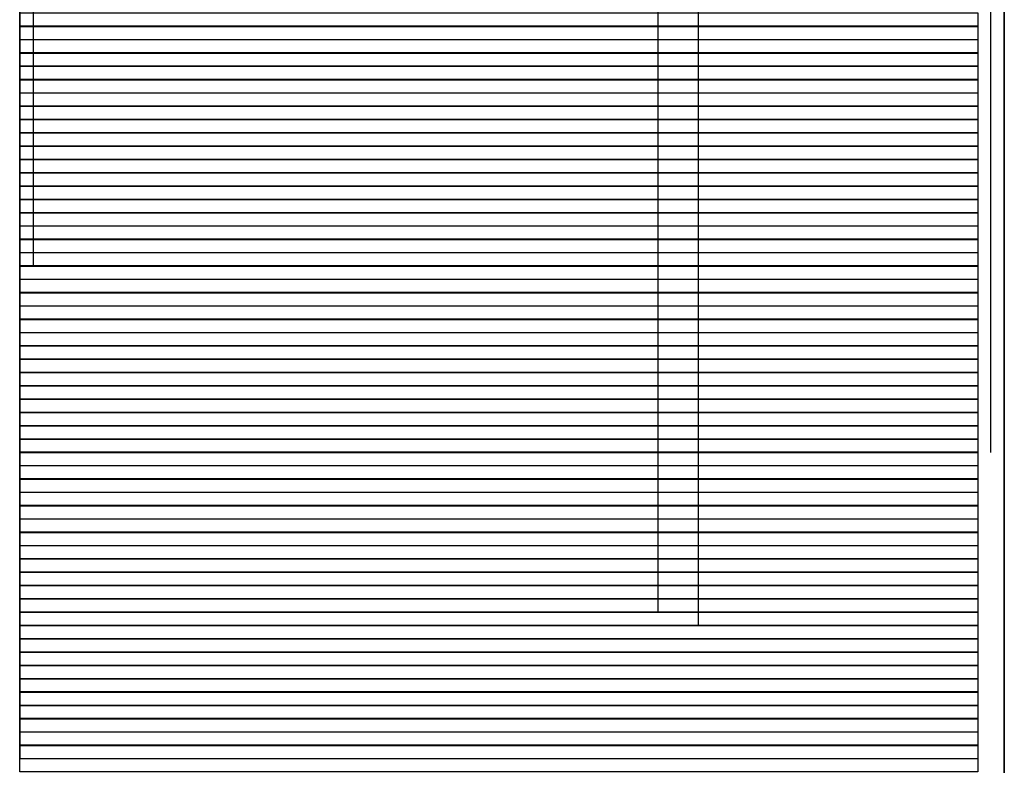
# Model space of a CAD drawing. Units: inches. Extents: x -3.4 to 24.7, y 5.3 to 25.
# Drawn here: x 16.4 to 16.7, y 6.3 to 6.6 of the extents above; entities that cross this region are included whole.
import ezdxf

# ---------------------------------------------------------------- set-up
doc = ezdxf.new("R2010")
doc.units = ezdxf.units.IN
doc.header["$MEASUREMENT"] = 0
doc.layers.add('Capa 1', color=7, linetype='Continuous')
picture_1 = doc.add_image_def('image4880.png', size_in_pixel=(72, 1))
picture_2 = doc.add_image_def('image4881.png', size_in_pixel=(72, 1))
picture_3 = doc.add_image_def('image4882.png', size_in_pixel=(72, 1))
picture_4 = doc.add_image_def('image4883.png', size_in_pixel=(72, 1))
picture_5 = doc.add_image_def('image4884.png', size_in_pixel=(72, 1))
picture_6 = doc.add_image_def('image4885.png', size_in_pixel=(72, 1))
picture_7 = doc.add_image_def('image4886.png', size_in_pixel=(72, 1))
picture_8 = doc.add_image_def('image4887.png', size_in_pixel=(72, 1))
picture_9 = doc.add_image_def('image4888.png', size_in_pixel=(72, 1))
picture_10 = doc.add_image_def('image4889.png', size_in_pixel=(72, 1))
picture_11 = doc.add_image_def('image4890.png', size_in_pixel=(72, 1))
picture_12 = doc.add_image_def('image4891.png', size_in_pixel=(72, 1))
picture_13 = doc.add_image_def('image4892.png', size_in_pixel=(72, 1))
picture_14 = doc.add_image_def('image4893.png', size_in_pixel=(72, 1))
picture_15 = doc.add_image_def('image4894.png', size_in_pixel=(72, 1))
picture_16 = doc.add_image_def('image4895.png', size_in_pixel=(72, 1))
picture_17 = doc.add_image_def('image4896.png', size_in_pixel=(72, 1))
picture_18 = doc.add_image_def('image4897.png', size_in_pixel=(72, 1))
picture_19 = doc.add_image_def('image4898.png', size_in_pixel=(72, 1))
picture_20 = doc.add_image_def('image4899.png', size_in_pixel=(72, 1))
picture_21 = doc.add_image_def('image4900.png', size_in_pixel=(72, 1))
picture_22 = doc.add_image_def('image4901.png', size_in_pixel=(72, 1))
picture_23 = doc.add_image_def('image4902.png', size_in_pixel=(72, 1))
picture_24 = doc.add_image_def('image4903.png', size_in_pixel=(72, 1))
picture_25 = doc.add_image_def('image4904.png', size_in_pixel=(72, 1))
picture_26 = doc.add_image_def('image4905.png', size_in_pixel=(72, 1))
picture_27 = doc.add_image_def('image4906.png', size_in_pixel=(72, 1))
picture_28 = doc.add_image_def('image4907.png', size_in_pixel=(72, 1))
picture_29 = doc.add_image_def('image4908.png', size_in_pixel=(72, 1))
picture_30 = doc.add_image_def('image4909.png', size_in_pixel=(72, 1))
picture_31 = doc.add_image_def('image4910.png', size_in_pixel=(72, 1))
picture_32 = doc.add_image_def('image4911.png', size_in_pixel=(72, 1))
picture_33 = doc.add_image_def('image4912.png', size_in_pixel=(72, 1))
picture_34 = doc.add_image_def('image4913.png', size_in_pixel=(72, 1))
picture_35 = doc.add_image_def('image4914.png', size_in_pixel=(72, 1))
picture_36 = doc.add_image_def('image4915.png', size_in_pixel=(72, 1))
picture_37 = doc.add_image_def('image4916.png', size_in_pixel=(72, 1))
picture_38 = doc.add_image_def('image4917.png', size_in_pixel=(72, 1))
picture_39 = doc.add_image_def('image4918.png', size_in_pixel=(72, 1))
picture_40 = doc.add_image_def('image4919.png', size_in_pixel=(72, 1))
picture_41 = doc.add_image_def('image4920.png', size_in_pixel=(72, 1))
picture_42 = doc.add_image_def('image4921.png', size_in_pixel=(72, 1))
picture_43 = doc.add_image_def('image4922.png', size_in_pixel=(72, 1))
picture_44 = doc.add_image_def('image4923.png', size_in_pixel=(72, 1))
picture_45 = doc.add_image_def('image4924.png', size_in_pixel=(72, 1))
picture_46 = doc.add_image_def('image4925.png', size_in_pixel=(72, 1))
picture_47 = doc.add_image_def('image4926.png', size_in_pixel=(72, 1))
picture_48 = doc.add_image_def('image4927.png', size_in_pixel=(72, 1))
picture_49 = doc.add_image_def('image4928.png', size_in_pixel=(72, 1))
picture_50 = doc.add_image_def('image4929.png', size_in_pixel=(72, 1))
picture_51 = doc.add_image_def('image4930.png', size_in_pixel=(72, 1))
picture_52 = doc.add_image_def('image4931.png', size_in_pixel=(72, 1))
picture_53 = doc.add_image_def('image4932.png', size_in_pixel=(72, 1))
picture_54 = doc.add_image_def('image4933.png', size_in_pixel=(72, 1))
picture_55 = doc.add_image_def('image4934.png', size_in_pixel=(72, 1))
picture_56 = doc.add_image_def('image4935.png', size_in_pixel=(72, 1))
picture_57 = doc.add_image_def('image4936.png', size_in_pixel=(72, 1))

# ---------------------------------------------------------------- blocks, each defined once
blk = doc.blocks.new('block 4887')
at = {"layer": 'Capa 1', "lineweight": 0}
blk.add_lwpolyline([(16.36466, 6.58344), (16.66948, 6.58344), (16.66948, 6.58772), (16.36466, 6.58772), (16.36466, 6.58344)], dxfattribs=at)
at = {"layer": 'Capa 1'}
image = blk.add_image(picture_1, insert=(16.36466, 6.58348), size_in_units=(0.3048, 0.00423), dxfattribs=at)
blk = doc.blocks.new('block 4888')
at = {"layer": 'Capa 1', "lineweight": 0}
blk.add_lwpolyline([(16.36466, 6.57924), (16.66948, 6.57924), (16.66948, 6.58344), (16.36466, 6.58344), (16.36466, 6.57924)], dxfattribs=at)
at = {"layer": 'Capa 1'}
image = blk.add_image(picture_2, insert=(16.36466, 6.57921), size_in_units=(0.3048, 0.00423), dxfattribs=at)
blk = doc.blocks.new('block 4889')
at = {"layer": 'Capa 1', "lineweight": 0}
blk.add_lwpolyline([(16.36466, 6.57497), (16.66948, 6.57497), (16.66948, 6.57924), (16.36466, 6.57924), (16.36466, 6.57497)], dxfattribs=at)
at = {"layer": 'Capa 1'}
image = blk.add_image(picture_3, insert=(16.36466, 6.57501), size_in_units=(0.3048, 0.00423), dxfattribs=at)
blk = doc.blocks.new('block 4890')
at = {"layer": 'Capa 1', "lineweight": 0}
blk.add_lwpolyline([(16.36466, 6.57077), (16.66948, 6.57077), (16.66948, 6.57497), (16.36466, 6.57497), (16.36466, 6.57077)], dxfattribs=at)
at = {"layer": 'Capa 1'}
image = blk.add_image(picture_4, insert=(16.36466, 6.57074), size_in_units=(0.3048, 0.00423), dxfattribs=at)
blk = doc.blocks.new('block 4891')
at = {"layer": 'Capa 1', "lineweight": 0}
blk.add_lwpolyline([(16.36466, 6.56649), (16.66948, 6.56649), (16.66948, 6.57077), (16.36466, 6.57077), (16.36466, 6.56649)], dxfattribs=at)
at = {"layer": 'Capa 1'}
image = blk.add_image(picture_5, insert=(16.36466, 6.56653), size_in_units=(0.3048, 0.00423), dxfattribs=at)
blk = doc.blocks.new('block 4892')
at = {"layer": 'Capa 1', "lineweight": 0}
blk.add_lwpolyline([(16.36466, 6.56229), (16.66948, 6.56229), (16.66948, 6.56649), (16.36466, 6.56649), (16.36466, 6.56229)], dxfattribs=at)
at = {"layer": 'Capa 1'}
image = blk.add_image(picture_6, insert=(16.36466, 6.56226), size_in_units=(0.3048, 0.00423), dxfattribs=at)
blk = doc.blocks.new('block 4893')
at = {"layer": 'Capa 1', "lineweight": 0}
blk.add_lwpolyline([(16.36466, 6.55809), (16.66948, 6.55809), (16.66948, 6.56229), (16.36466, 6.56229), (16.36466, 6.55809)], dxfattribs=at)
at = {"layer": 'Capa 1'}
image = blk.add_image(picture_7, insert=(16.36466, 6.55806), size_in_units=(0.3048, 0.00423), dxfattribs=at)
blk = doc.blocks.new('block 4894')
at = {"layer": 'Capa 1', "lineweight": 0}
blk.add_lwpolyline([(16.36466, 6.55382), (16.66948, 6.55382), (16.66948, 6.55809), (16.36466, 6.55809), (16.36466, 6.55382)], dxfattribs=at)
at = {"layer": 'Capa 1'}
image = blk.add_image(picture_8, insert=(16.36466, 6.55385), size_in_units=(0.3048, 0.00423), dxfattribs=at)
blk = doc.blocks.new('block 4895')
at = {"layer": 'Capa 1', "lineweight": 0}
blk.add_lwpolyline([(16.36466, 6.54961), (16.66948, 6.54961), (16.66948, 6.55382), (16.36466, 6.55382), (16.36466, 6.54961)], dxfattribs=at)
at = {"layer": 'Capa 1'}
image = blk.add_image(picture_9, insert=(16.36466, 6.54958), size_in_units=(0.3048, 0.00423), dxfattribs=at)
blk = doc.blocks.new('block 4896')
at = {"layer": 'Capa 1', "lineweight": 0}
blk.add_lwpolyline([(16.36466, 6.54534), (16.66948, 6.54534), (16.66948, 6.54961), (16.36466, 6.54961), (16.36466, 6.54534)], dxfattribs=at)
at = {"layer": 'Capa 1'}
image = blk.add_image(picture_10, insert=(16.36466, 6.54538), size_in_units=(0.3048, 0.00423), dxfattribs=at)
blk = doc.blocks.new('block 4897')
at = {"layer": 'Capa 1', "lineweight": 0}
blk.add_lwpolyline([(16.36466, 6.54114), (16.66948, 6.54114), (16.66948, 6.54534), (16.36466, 6.54534), (16.36466, 6.54114)], dxfattribs=at)
at = {"layer": 'Capa 1'}
image = blk.add_image(picture_11, insert=(16.36466, 6.54111), size_in_units=(0.3048, 0.00423), dxfattribs=at)
blk = doc.blocks.new('block 4898')
at = {"layer": 'Capa 1', "lineweight": 0}
blk.add_lwpolyline([(16.36466, 6.53687), (16.66948, 6.53687), (16.66948, 6.54114), (16.36466, 6.54114), (16.36466, 6.53687)], dxfattribs=at)
at = {"layer": 'Capa 1'}
image = blk.add_image(picture_12, insert=(16.36466, 6.53691), size_in_units=(0.3048, 0.00423), dxfattribs=at)
blk = doc.blocks.new('block 4899')
at = {"layer": 'Capa 1', "lineweight": 0}
blk.add_lwpolyline([(16.36466, 6.53266), (16.66948, 6.53266), (16.66948, 6.53687), (16.36466, 6.53687), (16.36466, 6.53266)], dxfattribs=at)
at = {"layer": 'Capa 1'}
image = blk.add_image(picture_13, insert=(16.36466, 6.53263), size_in_units=(0.3048, 0.00423), dxfattribs=at)
blk = doc.blocks.new('block 4900')
at = {"layer": 'Capa 1', "lineweight": 0}
blk.add_lwpolyline([(16.36466, 6.52839), (16.66948, 6.52839), (16.66948, 6.53266), (16.36466, 6.53266), (16.36466, 6.52839)], dxfattribs=at)
at = {"layer": 'Capa 1'}
image = blk.add_image(picture_14, insert=(16.36466, 6.52843), size_in_units=(0.3048, 0.00423), dxfattribs=at)
blk = doc.blocks.new('block 4901')
at = {"layer": 'Capa 1', "lineweight": 0}
blk.add_lwpolyline([(16.36466, 6.52419), (16.66948, 6.52419), (16.66948, 6.52839), (16.36466, 6.52839), (16.36466, 6.52419)], dxfattribs=at)
at = {"layer": 'Capa 1'}
image = blk.add_image(picture_15, insert=(16.36466, 6.52416), size_in_units=(0.3048, 0.00423), dxfattribs=at)
blk = doc.blocks.new('block 4902')
at = {"layer": 'Capa 1', "lineweight": 0}
blk.add_lwpolyline([(16.36466, 6.51999), (16.66948, 6.51999), (16.66948, 6.52419), (16.36466, 6.52419), (16.36466, 6.51999)], dxfattribs=at)
at = {"layer": 'Capa 1'}
image = blk.add_image(picture_16, insert=(16.36466, 6.51996), size_in_units=(0.3048, 0.00423), dxfattribs=at)
blk = doc.blocks.new('block 4903')
at = {"layer": 'Capa 1', "lineweight": 0}
blk.add_lwpolyline([(16.36466, 6.51571), (16.66948, 6.51571), (16.66948, 6.51999), (16.36466, 6.51999), (16.36466, 6.51571)], dxfattribs=at)
at = {"layer": 'Capa 1'}
image = blk.add_image(picture_17, insert=(16.36466, 6.51575), size_in_units=(0.3048, 0.00423), dxfattribs=at)
blk = doc.blocks.new('block 4904')
at = {"layer": 'Capa 1', "lineweight": 0}
blk.add_lwpolyline([(16.36466, 6.51151), (16.66948, 6.51151), (16.66948, 6.51571), (16.36466, 6.51571), (16.36466, 6.51151)], dxfattribs=at)
at = {"layer": 'Capa 1'}
image = blk.add_image(picture_18, insert=(16.36466, 6.51148), size_in_units=(0.3048, 0.00423), dxfattribs=at)
blk = doc.blocks.new('block 4905')
at = {"layer": 'Capa 1', "lineweight": 0}
blk.add_lwpolyline([(16.36466, 6.50724), (16.66948, 6.50724), (16.66948, 6.51151), (16.36466, 6.51151), (16.36466, 6.50724)], dxfattribs=at)
at = {"layer": 'Capa 1'}
image = blk.add_image(picture_19, insert=(16.36466, 6.50728), size_in_units=(0.3048, 0.00423), dxfattribs=at)
blk = doc.blocks.new('block 4906')
at = {"layer": 'Capa 1', "lineweight": 0}
blk.add_lwpolyline([(16.36466, 6.50304), (16.66948, 6.50304), (16.66948, 6.50724), (16.36466, 6.50724), (16.36466, 6.50304)], dxfattribs=at)
at = {"layer": 'Capa 1'}
image = blk.add_image(picture_20, insert=(16.36466, 6.50301), size_in_units=(0.3048, 0.00423), dxfattribs=at)
blk = doc.blocks.new('block 4907')
at = {"layer": 'Capa 1', "lineweight": 0}
blk.add_lwpolyline([(16.36466, 6.49876), (16.66948, 6.49876), (16.66948, 6.50304), (16.36466, 6.50304), (16.36466, 6.49876)], dxfattribs=at)
at = {"layer": 'Capa 1'}
image = blk.add_image(picture_21, insert=(16.36466, 6.4988), size_in_units=(0.3048, 0.00423), dxfattribs=at)
blk = doc.blocks.new('block 4908')
at = {"layer": 'Capa 1', "lineweight": 0}
blk.add_lwpolyline([(16.36466, 6.49456), (16.66948, 6.49456), (16.66948, 6.49876), (16.36466, 6.49876), (16.36466, 6.49456)], dxfattribs=at)
at = {"layer": 'Capa 1'}
image = blk.add_image(picture_22, insert=(16.36466, 6.49453), size_in_units=(0.3048, 0.00423), dxfattribs=at)
blk = doc.blocks.new('block 4909')
at = {"layer": 'Capa 1', "lineweight": 0}
blk.add_lwpolyline([(16.36466, 6.49029), (16.66948, 6.49029), (16.66948, 6.49456), (16.36466, 6.49456), (16.36466, 6.49029)], dxfattribs=at)
at = {"layer": 'Capa 1'}
image = blk.add_image(picture_23, insert=(16.36466, 6.49033), size_in_units=(0.3048, 0.00423), dxfattribs=at)
blk = doc.blocks.new('block 4910')
at = {"layer": 'Capa 1', "lineweight": 0}
blk.add_lwpolyline([(16.36466, 6.48609), (16.66948, 6.48609), (16.66948, 6.49029), (16.36466, 6.49029), (16.36466, 6.48609)], dxfattribs=at)
at = {"layer": 'Capa 1'}
image = blk.add_image(picture_24, insert=(16.36466, 6.48606), size_in_units=(0.3048, 0.00423), dxfattribs=at)
blk = doc.blocks.new('block 4911')
at = {"layer": 'Capa 1', "lineweight": 0}
blk.add_lwpolyline([(16.36466, 6.48188), (16.66948, 6.48188), (16.66948, 6.48609), (16.36466, 6.48609), (16.36466, 6.48188)], dxfattribs=at)
at = {"layer": 'Capa 1'}
image = blk.add_image(picture_25, insert=(16.36466, 6.48185), size_in_units=(0.3048, 0.00423), dxfattribs=at)
blk = doc.blocks.new('block 4912')
at = {"layer": 'Capa 1', "lineweight": 0}
blk.add_lwpolyline([(16.36466, 6.47761), (16.66948, 6.47761), (16.66948, 6.48188), (16.36466, 6.48188), (16.36466, 6.47761)], dxfattribs=at)
at = {"layer": 'Capa 1'}
image = blk.add_image(picture_26, insert=(16.36466, 6.47765), size_in_units=(0.3048, 0.00423), dxfattribs=at)
blk = doc.blocks.new('block 4913')
at = {"layer": 'Capa 1', "lineweight": 0}
blk.add_lwpolyline([(16.36466, 6.47341), (16.66948, 6.47341), (16.66948, 6.47761), (16.36466, 6.47761), (16.36466, 6.47341)], dxfattribs=at)
at = {"layer": 'Capa 1'}
image = blk.add_image(picture_27, insert=(16.36466, 6.47338), size_in_units=(0.3048, 0.00423), dxfattribs=at)
blk = doc.blocks.new('block 4914')
at = {"layer": 'Capa 1', "lineweight": 0}
blk.add_lwpolyline([(16.36466, 6.46914), (16.66948, 6.46914), (16.66948, 6.47341), (16.36466, 6.47341), (16.36466, 6.46914)], dxfattribs=at)
at = {"layer": 'Capa 1'}
image = blk.add_image(picture_28, insert=(16.36466, 6.46917), size_in_units=(0.3048, 0.00423), dxfattribs=at)
blk = doc.blocks.new('block 4915')
at = {"layer": 'Capa 1', "lineweight": 0}
blk.add_lwpolyline([(16.36466, 6.46493), (16.66948, 6.46493), (16.66948, 6.46914), (16.36466, 6.46914), (16.36466, 6.46493)], dxfattribs=at)
at = {"layer": 'Capa 1'}
image = blk.add_image(picture_29, insert=(16.36466, 6.4649), size_in_units=(0.3048, 0.00423), dxfattribs=at)
blk = doc.blocks.new('block 4916')
at = {"layer": 'Capa 1', "lineweight": 0}
blk.add_lwpolyline([(16.36466, 6.46066), (16.66948, 6.46066), (16.66948, 6.46493), (16.36466, 6.46493), (16.36466, 6.46066)], dxfattribs=at)
at = {"layer": 'Capa 1'}
image = blk.add_image(picture_30, insert=(16.36466, 6.4607), size_in_units=(0.3048, 0.00423), dxfattribs=at)
blk = doc.blocks.new('block 4917')
at = {"layer": 'Capa 1', "lineweight": 0}
blk.add_lwpolyline([(16.36466, 6.45646), (16.66948, 6.45646), (16.66948, 6.46066), (16.36466, 6.46066), (16.36466, 6.45646)], dxfattribs=at)
at = {"layer": 'Capa 1'}
image = blk.add_image(picture_31, insert=(16.36466, 6.45643), size_in_units=(0.3048, 0.00423), dxfattribs=at)
blk = doc.blocks.new('block 4918')
at = {"layer": 'Capa 1', "lineweight": 0}
blk.add_lwpolyline([(16.36466, 6.45225), (16.66948, 6.45225), (16.66948, 6.45646), (16.36466, 6.45646), (16.36466, 6.45225)], dxfattribs=at)
at = {"layer": 'Capa 1'}
image = blk.add_image(picture_32, insert=(16.36466, 6.45222), size_in_units=(0.3048, 0.00423), dxfattribs=at)
blk = doc.blocks.new('block 4919')
at = {"layer": 'Capa 1', "lineweight": 0}
blk.add_lwpolyline([(16.36466, 6.44798), (16.66948, 6.44798), (16.66948, 6.45225), (16.36466, 6.45225), (16.36466, 6.44798)], dxfattribs=at)
at = {"layer": 'Capa 1'}
image = blk.add_image(picture_33, insert=(16.36466, 6.44802), size_in_units=(0.3048, 0.00423), dxfattribs=at)
blk = doc.blocks.new('block 4920')
at = {"layer": 'Capa 1', "lineweight": 0}
blk.add_lwpolyline([(16.36466, 6.44378), (16.66948, 6.44378), (16.66948, 6.44798), (16.36466, 6.44798), (16.36466, 6.44378)], dxfattribs=at)
at = {"layer": 'Capa 1'}
image = blk.add_image(picture_34, insert=(16.36466, 6.44375), size_in_units=(0.3048, 0.00423), dxfattribs=at)
blk = doc.blocks.new('block 4921')
at = {"layer": 'Capa 1', "lineweight": 0}
blk.add_lwpolyline([(16.36466, 6.43951), (16.66948, 6.43951), (16.66948, 6.44378), (16.36466, 6.44378), (16.36466, 6.43951)], dxfattribs=at)
at = {"layer": 'Capa 1'}
image = blk.add_image(picture_35, insert=(16.36466, 6.43955), size_in_units=(0.3048, 0.00423), dxfattribs=at)
blk = doc.blocks.new('block 4922')
at = {"layer": 'Capa 1', "lineweight": 0}
blk.add_lwpolyline([(16.36466, 6.4353), (16.66948, 6.4353), (16.66948, 6.43951), (16.36466, 6.43951), (16.36466, 6.4353)], dxfattribs=at)
at = {"layer": 'Capa 1'}
image = blk.add_image(picture_36, insert=(16.36466, 6.43527), size_in_units=(0.3048, 0.00423), dxfattribs=at)
blk = doc.blocks.new('block 4923')
at = {"layer": 'Capa 1', "lineweight": 0}
blk.add_lwpolyline([(16.36466, 6.43103), (16.66948, 6.43103), (16.66948, 6.4353), (16.36466, 6.4353), (16.36466, 6.43103)], dxfattribs=at)
at = {"layer": 'Capa 1'}
image = blk.add_image(picture_37, insert=(16.36466, 6.43107), size_in_units=(0.3048, 0.00423), dxfattribs=at)
blk = doc.blocks.new('block 4924')
at = {"layer": 'Capa 1', "lineweight": 0}
blk.add_lwpolyline([(16.36466, 6.42683), (16.66948, 6.42683), (16.66948, 6.43103), (16.36466, 6.43103), (16.36466, 6.42683)], dxfattribs=at)
at = {"layer": 'Capa 1'}
image = blk.add_image(picture_38, insert=(16.36466, 6.4268), size_in_units=(0.3048, 0.00423), dxfattribs=at)
blk = doc.blocks.new('block 4925')
at = {"layer": 'Capa 1', "lineweight": 0}
blk.add_lwpolyline([(16.36466, 6.42256), (16.66948, 6.42256), (16.66948, 6.42683), (16.36466, 6.42683), (16.36466, 6.42256)], dxfattribs=at)
at = {"layer": 'Capa 1'}
image = blk.add_image(picture_39, insert=(16.36466, 6.4226), size_in_units=(0.3048, 0.00423), dxfattribs=at)
blk = doc.blocks.new('block 4926')
at = {"layer": 'Capa 1', "lineweight": 0}
blk.add_lwpolyline([(16.36466, 6.41835), (16.66948, 6.41835), (16.66948, 6.42256), (16.36466, 6.42256), (16.36466, 6.41835)], dxfattribs=at)
at = {"layer": 'Capa 1'}
image = blk.add_image(picture_40, insert=(16.36466, 6.41832), size_in_units=(0.3048, 0.00423), dxfattribs=at)
blk = doc.blocks.new('block 4927')
at = {"layer": 'Capa 1', "lineweight": 0}
blk.add_lwpolyline([(16.36466, 6.41415), (16.66948, 6.41415), (16.66948, 6.41835), (16.36466, 6.41835), (16.36466, 6.41415)], dxfattribs=at)
at = {"layer": 'Capa 1'}
image = blk.add_image(picture_41, insert=(16.36466, 6.41412), size_in_units=(0.3048, 0.00423), dxfattribs=at)
blk = doc.blocks.new('block 4928')
at = {"layer": 'Capa 1', "lineweight": 0}
blk.add_lwpolyline([(16.36466, 6.40988), (16.66948, 6.40988), (16.66948, 6.41415), (16.36466, 6.41415), (16.36466, 6.40988)], dxfattribs=at)
at = {"layer": 'Capa 1'}
image = blk.add_image(picture_42, insert=(16.36466, 6.40992), size_in_units=(0.3048, 0.00423), dxfattribs=at)
blk = doc.blocks.new('block 4929')
at = {"layer": 'Capa 1', "lineweight": 0}
blk.add_lwpolyline([(16.36466, 6.40568), (16.66948, 6.40568), (16.66948, 6.40988), (16.36466, 6.40988), (16.36466, 6.40568)], dxfattribs=at)
at = {"layer": 'Capa 1'}
image = blk.add_image(picture_43, insert=(16.36466, 6.40565), size_in_units=(0.3048, 0.00423), dxfattribs=at)
blk = doc.blocks.new('block 4930')
at = {"layer": 'Capa 1', "lineweight": 0}
blk.add_lwpolyline([(16.36466, 6.40141), (16.66948, 6.40141), (16.66948, 6.40568), (16.36466, 6.40568), (16.36466, 6.40141)], dxfattribs=at)
at = {"layer": 'Capa 1'}
image = blk.add_image(picture_44, insert=(16.36466, 6.40144), size_in_units=(0.3048, 0.00423), dxfattribs=at)
blk = doc.blocks.new('block 4931')
at = {"layer": 'Capa 1', "lineweight": 0}
blk.add_lwpolyline([(16.36466, 6.3972), (16.66948, 6.3972), (16.66948, 6.40141), (16.36466, 6.40141), (16.36466, 6.3972)], dxfattribs=at)
at = {"layer": 'Capa 1'}
image = blk.add_image(picture_45, insert=(16.36466, 6.39717), size_in_units=(0.3048, 0.00423), dxfattribs=at)
blk = doc.blocks.new('block 4932')
at = {"layer": 'Capa 1', "lineweight": 0}
blk.add_lwpolyline([(16.36466, 6.39293), (16.66948, 6.39293), (16.66948, 6.3972), (16.36466, 6.3972), (16.36466, 6.39293)], dxfattribs=at)
at = {"layer": 'Capa 1'}
image = blk.add_image(picture_46, insert=(16.36466, 6.39297), size_in_units=(0.3048, 0.00423), dxfattribs=at)
blk = doc.blocks.new('block 4933')
at = {"layer": 'Capa 1', "lineweight": 0}
blk.add_lwpolyline([(16.36466, 6.38873), (16.66948, 6.38873), (16.66948, 6.39293), (16.36466, 6.39293), (16.36466, 6.38873)], dxfattribs=at)
at = {"layer": 'Capa 1'}
image = blk.add_image(picture_47, insert=(16.36466, 6.3887), size_in_units=(0.3048, 0.00423), dxfattribs=at)
blk = doc.blocks.new('block 4934')
at = {"layer": 'Capa 1', "lineweight": 0}
blk.add_lwpolyline([(16.36466, 6.38446), (16.66948, 6.38446), (16.66948, 6.38873), (16.36466, 6.38873), (16.36466, 6.38446)], dxfattribs=at)
at = {"layer": 'Capa 1'}
image = blk.add_image(picture_48, insert=(16.36466, 6.38449), size_in_units=(0.3048, 0.00423), dxfattribs=at)
blk = doc.blocks.new('block 4935')
at = {"layer": 'Capa 1', "lineweight": 0}
blk.add_lwpolyline([(16.36466, 6.38025), (16.66948, 6.38025), (16.66948, 6.38446), (16.36466, 6.38446), (16.36466, 6.38025)], dxfattribs=at)
at = {"layer": 'Capa 1'}
image = blk.add_image(picture_49, insert=(16.36466, 6.38022), size_in_units=(0.3048, 0.00423), dxfattribs=at)
blk = doc.blocks.new('block 4936')
at = {"layer": 'Capa 1', "lineweight": 0}
blk.add_lwpolyline([(16.36466, 6.37605), (16.66948, 6.37605), (16.66948, 6.38025), (16.36466, 6.38025), (16.36466, 6.37605)], dxfattribs=at)
at = {"layer": 'Capa 1'}
image = blk.add_image(picture_50, insert=(16.36466, 6.37602), size_in_units=(0.3048, 0.00423), dxfattribs=at)
blk = doc.blocks.new('block 4937')
at = {"layer": 'Capa 1', "lineweight": 0}
blk.add_lwpolyline([(16.36466, 6.37178), (16.66948, 6.37178), (16.66948, 6.37605), (16.36466, 6.37605), (16.36466, 6.37178)], dxfattribs=at)
at = {"layer": 'Capa 1'}
image = blk.add_image(picture_51, insert=(16.36466, 6.37182), size_in_units=(0.3048, 0.00423), dxfattribs=at)
blk = doc.blocks.new('block 4938')
at = {"layer": 'Capa 1', "lineweight": 0}
blk.add_lwpolyline([(16.36466, 6.36757), (16.66948, 6.36757), (16.66948, 6.37178), (16.36466, 6.37178), (16.36466, 6.36757)], dxfattribs=at)
at = {"layer": 'Capa 1'}
image = blk.add_image(picture_52, insert=(16.36466, 6.36754), size_in_units=(0.3048, 0.00423), dxfattribs=at)
blk = doc.blocks.new('block 4939')
at = {"layer": 'Capa 1', "lineweight": 0}
blk.add_lwpolyline([(16.36466, 6.3633), (16.66948, 6.3633), (16.66948, 6.36757), (16.36466, 6.36757), (16.36466, 6.3633)], dxfattribs=at)
at = {"layer": 'Capa 1'}
image = blk.add_image(picture_53, insert=(16.36466, 6.36334), size_in_units=(0.3048, 0.00423), dxfattribs=at)
blk = doc.blocks.new('block 4940')
at = {"layer": 'Capa 1', "lineweight": 0}
blk.add_lwpolyline([(16.36466, 6.3591), (16.66948, 6.3591), (16.66948, 6.3633), (16.36466, 6.3633), (16.36466, 6.3591)], dxfattribs=at)
at = {"layer": 'Capa 1'}
image = blk.add_image(picture_54, insert=(16.36466, 6.35907), size_in_units=(0.3048, 0.00423), dxfattribs=at)
blk = doc.blocks.new('block 4941')
at = {"layer": 'Capa 1', "lineweight": 0}
blk.add_lwpolyline([(16.36466, 6.35483), (16.66948, 6.35483), (16.66948, 6.3591), (16.36466, 6.3591), (16.36466, 6.35483)], dxfattribs=at)
at = {"layer": 'Capa 1'}
image = blk.add_image(picture_55, insert=(16.36466, 6.35487), size_in_units=(0.3048, 0.00423), dxfattribs=at)
blk = doc.blocks.new('block 4942')
at = {"layer": 'Capa 1', "lineweight": 0}
blk.add_lwpolyline([(16.36466, 6.35062), (16.66948, 6.35062), (16.66948, 6.35483), (16.36466, 6.35483), (16.36466, 6.35062)], dxfattribs=at)
at = {"layer": 'Capa 1'}
image = blk.add_image(picture_56, insert=(16.36466, 6.35059), size_in_units=(0.3048, 0.00423), dxfattribs=at)
blk = doc.blocks.new('block 4943')
at = {"layer": 'Capa 1', "lineweight": 0}
blk.add_lwpolyline([(16.36466, 6.34642), (16.66948, 6.34642), (16.66948, 6.35062), (16.36466, 6.35062), (16.36466, 6.34642)], dxfattribs=at)
at = {"layer": 'Capa 1'}
image = blk.add_image(picture_57, insert=(16.36466, 6.34639), size_in_units=(0.3048, 0.00423), dxfattribs=at)

msp = doc.modelspace()

# ---------------------------------------------------------------- linework, layer by layer
at = {"layer": 'Capa 1', "color": 7, "lineweight": 35, "true_color": 0xffffff}
for points in [[(16.36466, 10.83373), (16.36466, 6.35062)], [(16.67792, 6.29137), (16.67792, 10.00401)]]:
    msp.add_lwpolyline(points, dxfattribs=at)
at = {"layer": 'Capa 1', "color": 7, "lineweight": 25, "true_color": 0xffffff}
for points in [[(16.3689, 10.66864), (16.3689, 6.50724)], [(16.67369, 6.44798), (16.67369, 9.83892)], [(16.56785, 6.3972), (16.56785, 9.78807)], [(16.58057, 9.78387), (16.58057, 6.39293)]]:
    msp.add_lwpolyline(points, dxfattribs=at)

# ---------------------------------------------------------------- block references
at = {"layer": 'Capa 1'}
for name in ['block 4887', 'block 4888', 'block 4889', 'block 4890', 'block 4891', 'block 4892', 'block 4893', 'block 4894', 'block 4895', 'block 4896', 'block 4897', 'block 4898', 'block 4899', 'block 4900', 'block 4901', 'block 4902', 'block 4903', 'block 4904', 'block 4905', 'block 4906', 'block 4907', 'block 4908', 'block 4909', 'block 4910', 'block 4911', 'block 4912', 'block 4913', 'block 4914', 'block 4915', 'block 4916', 'block 4917', 'block 4918', 'block 4919', 'block 4920', 'block 4921', 'block 4922', 'block 4923', 'block 4924', 'block 4925', 'block 4926', 'block 4927', 'block 4928', 'block 4929', 'block 4930', 'block 4931', 'block 4932', 'block 4933', 'block 4934', 'block 4935', 'block 4936', 'block 4937', 'block 4938', 'block 4939', 'block 4940', 'block 4941', 'block 4942', 'block 4943']:
    msp.add_blockref(name, (0, 0), dxfattribs=at)

doc.saveas('drawing.dxf')
